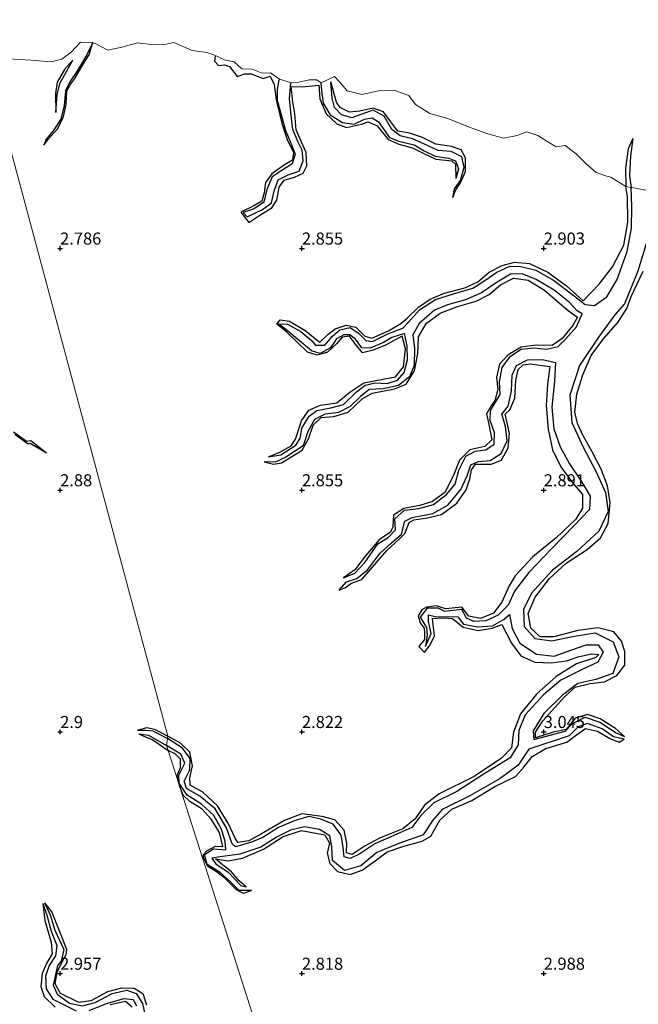
# Model space of a CAD drawing. Units: metres. Extents: x 70000 to 79801, y 374999 to 381253.
# Drawn here: x 71892 to 72020, y 376844 to 377047 of the extents above; entities that cross this region are included whole.
import ezdxf
from ezdxf.enums import TextEntityAlignment as Align

# ---------------------------------------------------------------- set-up
doc = ezdxf.new("R2010")
doc.units = ezdxf.units.M
doc.layers.get('0').update_dxf_attribs({"lineweight": 25})
for name, color, linetype, lineweight in [('B-ME-GW-GRONDWERKLIJN-L-B1', 10, 'Continuous', 25), ('B-ME-GW-HOOGTEPUNT-S-B1', 10, 'Continuous', 25), ('B-ME-IE-GRONDWERKLIJN-GROND_NIETINGERICHT-GV-B6', 253, 'Continuous', 18), ('B-ME-IE-HULPGEOMETRIE-L-B1', 53, 'Continuous', 18), ('B-ME-OG-BREUK-L-B1', 10, 'Continuous', 25)]:
    doc.layers.add(name, color=color, linetype=linetype, lineweight=lineweight)
doc.styles.add('NLCS-ISO', font='NLCS-ISO.TTF')

# ---------------------------------------------------------------- blocks, each defined once
blk = doc.blocks.new('hoogtepunt')
for p, q in [((-0.5, 0), (0.5, 0)), ((0, 0.5), (0, -0.5))]:
    blk.add_line(p, q)

msp = doc.modelspace()

# ---------------------------------------------------------------- linework, layer by layer
at = {"layer": 'B-ME-GW-GRONDWERKLIJN-L-B1'}
for points in [[(71896.615, 377021.339, 2.656), (71897.56, 377022.651, 2.936), (71899.516, 377024.815, 2.996), (71900.669, 377027.302, 3.017), (71901.247, 377029.781, 3.012), (71901.388, 377032.598, 2.992), (71902.198, 377034.011, 2.931), (71903.058, 377035.157, 2.936), (71904.756, 377038.114, 2.859), (71906.008, 377040.062, 2.818), (71906.695, 377042.424, 2.478)], [(71902.602, 377038.963, 2.505), (71900.875, 377036.973, 2.769), (71899.378, 377034.378, 2.834), (71899.014, 377032.033, 2.838), (71899.144, 377028.078, 2.632)], [(71932.061, 377039.731, 2.518), (71931.888, 377038.694, 2.956), (71932.737, 377037.811, 2.972), (71934.007, 377037.944, 2.992), (71935.001, 377037.635, 2.992), (71936.628, 377035.551, 2.984), (71938.163, 377036.077, 2.988), (71939.533, 377036.078, 2.988), (71941.979, 377035.163, 2.992), (71943.418, 377035.598, 2.992), (71944.275, 377033.928, 2.992), (71944.641, 377030.722, 2.984), (71945.927, 377025.62, 2.972), (71947.002, 377022.341, 2.972), (71948.247, 377019.879, 2.992), (71948.051, 377018.266, 2.992), (71946.408, 377017.248, 2.992), (71943.77, 377015.438, 2.992), (71942.493, 377013.614, 2.992), (71942.208, 377011.485, 2.984), (71941.701, 377009.794, 2.972), (71940.048, 377008.815, 2.96), (71937.332, 377007.467, 2.96), (71939.043, 377005.323, 2.972), (71941.467, 377006.998, 2.984), (71943.754, 377008.404, 3), (71944.819, 377009.946, 3.025), (71945.259, 377012.682, 3.033), (71946.333, 377014.101, 3.041), (71948.433, 377014.741, 3.045), (71950.252, 377015.58, 3.069), (71950.985, 377017.061, 3.089), (71950.887, 377019.799, 3.098), (71950.009, 377021.816, 3.102), (71948.837, 377024.551, 3.11), (71948.553, 377027.809, 3.11), (71948.095, 377030.329, 3.102), (71947.745, 377033.489, 3.037), (71950.053, 377033.409, 3.033), (71953.474, 377033.772, 2.996), (71953.691, 377030.924, 2.996), (71954.992, 377027.801, 2.988), (71957.204, 377025.791, 2.992), (71959.195, 377025.005, 2.992), (71962.327, 377025.666, 2.988), (71963.683, 377026.143, 2.984), (71965.55, 377025.331, 2.984), (71967.796, 377022.532, 2.988), (71970.02, 377021.539, 2.98), (71972.868, 377020.814, 2.98), (71975.231, 377019.594, 2.976), (71977.7, 377018.433, 2.976), (71981.021, 377018.125, 2.98), (71981.776, 377017.384, 2.976), (71981.795, 377014.453, 2.567)], [(71981.22, 377010.498, 2.591), (71981.794, 377012.095, 2.94), (71982.82, 377013.567, 2.976), (71983.824, 377015.921, 3.037), (71983.847, 377018.722, 3.061), (71982.912, 377020.371, 3.065), (71980.907, 377021.072, 3.093), (71977.692, 377021.544, 3.102), (71974.936, 377022.908, 3.114), (71972.227, 377023.801, 3.114), (71969.823, 377024.27, 3.118), (71968.371, 377026.179, 3.118), (71966.886, 377028.264, 3.11), (71964.751, 377028.993, 3.102), (71962.002, 377028.375, 3.098), (71959.8, 377028.165, 3.098), (71957.883, 377029.168, 3.073), (71957.126, 377030.265, 3.053), (71955.986, 377034.431, 2.632)], [(72018.398, 377022.736, 1.972), (72017.461, 377020.567, 2.272), (72016.924, 377016.569, 2.373), (72016.967, 377012.832, 2.494)], [(71943.058, 376956.886, 2.616), (71945.42, 376957.82, 2.94), (71947.758, 376959.148, 2.944), (71948.66, 376960.536, 2.944), (71949.91, 376964.357, 2.976), (71951.419, 376966.556, 2.98), (71953.839, 376967.575, 2.984), (71957.227, 376968.042, 2.988), (71959.903, 376970.245, 2.988), (71962.785, 376972.173, 2.988), (71966.734, 376972.921, 2.997), (71969.37, 376973.432, 2.993), (71970.984, 376975.48, 2.997), (71971.401, 376979.23, 2.997), (71970.73, 376981.851, 2.997), (71967.297, 376979.998, 2.98), (71964.725, 376978.92, 2.98), (71962.538, 376978.412, 2.976), (71961.065, 376980.181, 2.972), (71959.866, 376981.828, 2.972), (71958.349, 376981.614, 2.972), (71957.123, 376980.258, 2.972), (71955.261, 376978.562, 2.972), (71953.118, 376977.893, 2.964), (71951.131, 376978.528, 2.96), (71946.793, 376982.71, 2.968), (71944.796, 376984.322, 2.968), (71945.53, 376985.193, 2.968), (71947.435, 376984.943, 2.964), (71950.643, 376983.011, 2.964), (71953.666, 376980.62, 2.964), (71955.329, 376982.186, 2.96), (71956.853, 376983.347, 2.968), (71959.17, 376984.127, 2.968), (71961.163, 376983.729, 2.988), (71963.02, 376981.848, 2.988), (71964.431, 376981.457, 2.988), (71967.867, 376982.962, 2.988), (71970.46, 376984.449, 2.993), (71971.79, 376985.552, 2.993), (71974.104, 376987.865, 2.993), (71976.49, 376989.475, 3.005), (71979.468, 376990.757, 3.001), (71983.661, 376991.867, 2.993), (71986.364, 376993.09, 2.988), (71988.73, 376995.11, 3.001), (71991.425, 376996.457, 3.005), (71993.956, 376997.149, 3.005), (71997.029, 376996.903, 2.997), (72000.875, 376995.06, 2.993), (72004.732, 376992.236, 2.964), (72008.117, 376989.13, 2.952), (72011.444, 376992.568, 2.887), (72014.199, 376996.184, 2.693), (72016.591, 377000.644, 2.498), (72017.398, 377005.397, 2.515), (72017.316, 377010.749, 2.494), (72016.967, 377012.832, 2.494)], [(71942.204, 376955.857, 2.567), (71944.106, 376955.339, 2.964), (71945.8, 376955.627, 3.013), (71950.024, 376958.233, 3.017), (71951.344, 376960.586, 3.017), (71952.329, 376963.434, 3.013), (71953.957, 376965.007, 3.005), (71956.574, 376965.206, 3.005), (71959.524, 376966.131, 3.005), (71962.476, 376968.889, 3.001), (71964.488, 376970.077, 3.009), (71969.161, 376970.924, 3.037), (71971.577, 376971.912, 3.041), (71973.257, 376974.647, 3.049), (71973.951, 376978.259, 3.053), (71974.107, 376981.702, 3.065), (71975.771, 376984.511, 3.069), (71978.607, 376986.565, 3.069), (71982.2, 376987.988, 3.069), (71986.043, 376989.106, 3.069), (71988.7, 376990.451, 3.065), (71991.032, 376992.47, 3.065), (71993.724, 376993.858, 3.065), (71996.775, 376993.4, 3.049), (72000.134, 376991.375, 3.025), (72002.794, 376989.052, 3.005), (72005.023, 376987.131, 3.005), (72006.985, 376985.796, 3.041), (72005.916, 376983.996, 3.045), (72003.819, 376981.369, 3.053), (72001.741, 376979.89, 3.069), (71998.404, 376979.967, 3.09), (71995.302, 376979.562, 3.106), (71992.652, 376977.963, 3.11), (71990.839, 376976.041, 3.106), (71990.228, 376973.301, 3.102), (71990.492, 376970.781, 3.106), (71989.906, 376968.48, 3.106), (71989.201, 376967.537, 3.106), (71988.13, 376965.787, 3.106), (71988.663, 376963.556, 3.114), (71989.261, 376960.364, 3.126), (71987.811, 376959.043, 3.134), (71984.684, 376958.303, 3.134), (71982.603, 376956.21, 3.134), (71981.294, 376952.894, 3.114), (71979.516, 376949.511, 3.118), (71977.01, 376947.633, 3.11), (71974.393, 376946.841, 3.11), (71971.069, 376946.19, 3.106), (71968.931, 376944.834, 3.078), (71968.794, 376942.367, 3.074), (71968.296, 376941.33, 3.065), (71965.967, 376939.74, 3.065), (71963.109, 376936.369, 3.053), (71960.931, 376933.476, 3.057), (71958.572, 376931.818, 2.531)], [(72016.712, 376899.018, 2.312), (72014.834, 376900.693, 3.005), (72011.647, 376902.66, 3.074), (72009.022, 376903.597, 3.029), (72006.518, 376902.82, 2.997), (72004.649, 376900.45, 3.009), (72001.922, 376899.901, 3.033), (71998.322, 376898.728, 3.045), (71998.327, 376899.91, 3.041), (71999.779, 376902.27, 3.037), (72004.322, 376907.247, 3.037), (72006.529, 376909.248, 3.033), (72009.624, 376910.016, 3.053), (72012.57, 376910.348, 3.061), (72015.12, 376911.672, 3.106), (72016.8, 376913.754, 3.13), (72016.745, 376916.593, 3.15), (72016.07, 376918.746, 3.15), (72014.463, 376920.663, 3.146), (72011.274, 376921.499, 3.134), (72007.058, 376920.942, 3.13), (72002.066, 376919.636, 3.118), (71999.267, 376919.668, 3.126), (71997.337, 376921.42, 3.13), (71996.752, 376924.46, 3.126), (71998.219, 376927.874, 3.122), (72001.201, 376931.691, 3.122), (72004.647, 376934.906, 3.122), (72008.988, 376937.746, 3.118), (72011.74, 376940.146, 3.15), (72013.316, 376943.12, 3.167), (72013.705, 376947.438, 3.183), (72013.178, 376950.877, 3.195), (72011.888, 376954.339, 3.195), (72010.028, 376957.917, 3.159), (72008.128, 376961.228, 3.13), (72007.052, 376963.615, 3.138), (72006.441, 376966.064, 3.134), (72006.86, 376969.836, 3.134), (72008.078, 376973.829, 3.134), (72009.801, 376977.869, 3.134), (72012.377, 376981.254, 3.13), (72015.303, 376984.665, 3.13), (72017.203, 376987.548, 3.134), (72018.047, 376990.055, 3.114), (72020.524, 376995.299, 3.102)], [(71957.729, 376929.317, 2.551), (71958.991, 376929.842, 3.086), (71960.236, 376930.763, 3.094), (71962.404, 376931.493, 3.118), (71967.527, 376937.503, 3.098), (71970.125, 376939.866, 3.098), (71971.28, 376941.021, 3.102), (71972.169, 376943.293, 3.098), (71973.16, 376943.827, 3.094), (71975.976, 376944.233, 3.094), (71978.891, 376944.981, 3.102), (71982.043, 376947.303, 3.098), (71983.963, 376950.036, 3.098), (71984.739, 376952.335, 3.11), (71985.052, 376954.224, 3.118), (71985.879, 376955.352, 3.118), (71989.157, 376955.394, 3.126), (71991.289, 376956.211, 3.13), (71992.633, 376958.747, 3.122), (71992.943, 376961.757, 3.114), (71992.023, 376965.688, 3.114), (71992.973, 376966.585, 3.118), (71994.008, 376969.023, 3.114), (71994.245, 376972.66, 3.09), (71994.677, 376974.944, 3.078), (71995.744, 376975.915, 3.053), (71997.213, 376976.15, 3.049), (72001.288, 376975.588, 3.13), (72000.795, 376971.905, 3.142), (72000.466, 376967.491, 3.13), (72000.908, 376962.617, 3.122), (72001.779, 376958.358, 3.114), (72003.517, 376954.796, 3.114), (72006.024, 376951.46, 3.114), (72008.043, 376949.069, 3.11), (72008.018, 376946.276, 3.106), (72006.66, 376944.001, 3.138), (72002.569, 376940.138, 3.163), (71997.747, 376936.169, 3.167), (71994.122, 376932.279, 3.163), (71992.821, 376930.162, 3.146), (71991.325, 376926.807, 3.138), (71989.613, 376924.564, 3.159), (71986.92, 376923.44, 3.171), (71984.541, 376923.929, 3.175), (71983.032, 376925.814, 3.171), (71979.656, 376925.468, 3.163), (71977.846, 376926.026, 3.138), (71975.739, 376925.775, 3.134), (71974.815, 376925.242, 3.13), (71974, 376923.983, 3.122), (71974.421, 376922.553, 3.106), (71975.256, 376921.418, 3.11), (71975.353, 376920.353, 3.11), (71975.35, 376919.121, 3.11), (71974.16, 376917.665, 3.11), (71975.359, 376916.4, 3.114), (71976.499, 376918.006, 3.114), (71977.418, 376919.844, 3.118), (71977.015, 376923.426, 3.122), (71979.14, 376923.552, 3.122), (71981.104, 376923.428, 3.118), (71983.329, 376921.657, 3.118), (71986.459, 376920.977, 3.122), (71989.361, 376921.469, 3.118), (71991.323, 376922.167, 3.11), (71993.303, 376918.353, 3.11), (71995.239, 376915.729, 3.11), (71998.134, 376914.438, 3.11), (72001.611, 376914.236, 3.11), (72004.703, 376914.709, 3.11), (72007.134, 376915.521, 3.11), (72009.859, 376916.136, 3.11), (72011.422, 376915.998, 3.11), (72010.753, 376915.35, 3.114), (72006.779, 376914.086, 3.118), (72002.55, 376911.433, 3.118), (71998.527, 376907.782, 3.122), (71995.2, 376903.722, 3.122), (71993.729, 376899.915, 3.098), (71993.362, 376896.7, 3.094), (71991.233, 376894.523, 3.114), (71985.623, 376890.76, 3.114), (71978.378, 376887.15, 3.102), (71975.33, 376884.815, 3.074), (71973.421, 376882.013, 3.045), (71970.846, 376879.96, 3.037), (71966.03, 376878.001, 3.037), (71963.106, 376876.389, 3.037), (71960.413, 376874.627, 3.033), (71959.225, 376874.987, 3.033), (71959.313, 376876.991, 3.037), (71958.731, 376879.674, 3.033), (71956.806, 376881.802, 3.033), (71954.15, 376882.516, 3.033), (71949.958, 376883.041, 3.033), (71946.38, 376881.681, 3.029), (71941.608, 376878.898, 3.029), (71939, 376877.45, 3.025), (71936.732, 376877.082, 3.029), (71936.172, 376878.012, 3.029), (71934.776, 376881.13, 3.021), (71932.571, 376884.663, 3.017), (71929.523, 376887.508, 2.993), (71926.903, 376888.973, 2.976), (71926.843, 376890.494, 2.944), (71927.385, 376892.985, 2.928), (71926.801, 376895.81, 2.924), (71924.882, 376897.658, 2.899), (71922.253, 376899.114, 2.835)], [(71890.629, 376961.551, 2.81), (71893.418, 376959.541, 2.81), (71893.822, 376959.707, 2.814), (71897.196, 376957.717, 2.302)], [(71915.994, 376900.342, 2.388), (71917.905, 376900.884, 2.79), (71919.487, 376900.582, 2.798), (71922.253, 376899.114, 2.835)], [(71938.5, 376867.904, 2.296), (71937.027, 376869.184, 2.754), (71935.393, 376871.123, 2.794), (71933.667, 376872.427, 2.839), (71932.134, 376873.73, 2.839), (71934.727, 376873.317, 2.839), (71937.693, 376873.869, 2.839), (71942.068, 376875.719, 2.839), (71946.109, 376878.362, 2.839), (71949.876, 376879.556, 2.839), (71954.712, 376878.676, 2.859), (71955.672, 376876.983, 2.883), (71955.232, 376874.916, 2.883), (71955.746, 376872.755, 2.883), (71957.383, 376871.12, 2.883), (71959.981, 376870.478, 2.883), (71962.448, 376871.358, 2.883), (71965.116, 376873.302, 2.883), (71967.601, 376875.15, 2.883), (71971.084, 376876.336, 2.883), (71974.864, 376877.357, 2.883), (71976.635, 376878.415, 2.883), (71978.525, 376881.757, 2.916), (71981.006, 376883.999, 2.928), (71985.156, 376885.782, 2.928), (71989.853, 376888.67, 2.928), (71994.141, 376890.789, 2.928), (71995.912, 376892.708, 2.932), (71997.58, 376894.926, 2.932), (72000.434, 376896.577, 2.932), (72004.777, 376897.859, 2.928), (72006.781, 376899.351, 2.928), (72008.652, 376900.713, 2.92), (72011.141, 376900.116, 2.912), (72013.634, 376898.592, 2.895), (72015.598, 376897.887, 2.891), (72016.641, 376898.503, 2.312)], [(71916.276, 376899.609, 2.388), (71917.306, 376899.12, 2.884), (71919.202, 376898.375, 2.888), (71922.306, 376896.126, 2.863)], [(71939.572, 376867.169, 2.296), (71937.938, 376866.575, 2.831), (71936.463, 376867.318, 2.859), (71935.138, 376868.645, 2.863), (71934.267, 376869.53, 2.863), (71932.452, 376870.956, 2.863), (71930.556, 376872.159, 2.863), (71929.669, 376873.905, 2.863), (71929.624, 376874.632, 2.863), (71930.357, 376875.385, 2.867), (71932.1, 376876.313, 2.867), (71933.647, 376876.309, 2.863), (71932.967, 376879.192, 2.863), (71931.216, 376881.922, 2.863), (71929.344, 376884.026, 2.863), (71926.843, 376885.607, 2.863), (71925.409, 376886.887, 2.863), (71924.793, 376888.46, 2.863), (71924.512, 376889.445, 2.863), (71924.228, 376890.985, 2.863), (71924.9, 376892.629, 2.863), (71924.911, 376894.317, 2.863), (71923.805, 376895.46, 2.863), (71922.306, 376896.126, 2.863)], [(71896.441, 376864.503, 2.458), (71896.863, 376860.991, 2.99), (71898.162, 376856.459, 2.986), (71898.379, 376854.089, 2.978), (71897.224, 376852.225, 2.974), (71896.296, 376849.988, 2.982), (71896.014, 376847.335, 2.99), (71896.678, 376845.22, 2.994), (71898.999, 376843.029, 2.994)], [(71896.781, 376864.656, 2.436), (71898.276, 376862.711, 2.941), (71901.304, 376855.061, 2.929), (71901.156, 376853.881, 2.937), (71900.143, 376851.926, 2.933), (71899.329, 376850.248, 2.904), (71898.879, 376847.94, 2.908), (71899.991, 376845.953, 2.937), (71903.789, 376844.082, 2.97), (71906.383, 376844.426, 2.957), (71909.886, 376846.313, 2.929), (71912.776, 376847.024, 2.917), (71915.33, 376846.999, 2.912), (71917.09, 376845.879, 2.921), (71917.871, 376843.533, 2.925)], [(71910.376, 376843.569, 2.974), (71913.487, 376844.309, 2.974), (71914.878, 376843.109, 2.982)]]:
    msp.add_polyline3d(points, dxfattribs=at)
at = {"layer": 'B-ME-IE-GRONDWERKLIJN-GROND_NIETINGERICHT-GV-B6'}
for points in [[(71940.33, 376839.875, 3.023), (71922.306, 376896.126, 2.863), (71922.016, 376897.185, 2.388), (71922.194, 376898.591, 2.388), (71922.253, 376899.114, 2.835), (71884.475, 377039.805, 2.814), (71889.17, 377039.184, 2.814), (71893.999, 377038.919, 2.806), (71898.163, 377038.571, 2.782), (71900.325, 377039.111, 2.774), (71902.259, 377040.596, 2.753), (71904.192, 377042.66, 2.688), (71904.528, 377042.598, 2.478), (71906.629, 377042.675, 2.478)], [(72022.555, 377011.74, 2.113), (72018.227, 377012.605, 1.972), (72018.067, 377012.59, 1.972), (72016.967, 377012.832, 2.494), (72013.841, 377014.715, 2.551), (72012.759, 377015.025, 2.567), (72010.823, 377015.703, 2.571), (72008.699, 377017.578, 2.636), (72006.683, 377019.55, 2.664), (72004.4, 377021.254, 2.729), (72002.558, 377021.03, 2.822), (72000.823, 377022.033, 2.867), (71998.753, 377023.377, 2.871), (71996.502, 377024.132, 2.875), (71994.514, 377023.346, 2.883), (71991.682, 377022.798, 2.879), (71988.422, 377023.707, 2.834), (71984.795, 377024.997, 2.81), (71980.161, 377026.862, 2.806), (71976.454, 377027.899, 2.806), (71973.459, 377029.734, 2.798), (71972.112, 377031.639, 2.765), (71969.239, 377032.685, 2.745), (71965.926, 377032.554, 2.741), (71962.394, 377031.862, 2.697), (71959.346, 377032.598, 2.668), (71957.792, 377034.416, 2.66), (71956.723, 377035.545, 2.66), (71954.006, 377034.234, 2.478), (71953.073, 377034.858, 2.474), (71951.472, 377034.857, 2.478), (71949.372, 377034.397, 2.49), (71947.626, 377034.284, 2.49), (71945.327, 377034.984, 2.498), (71943.474, 377036.29, 2.51), (71941.789, 377036.244, 2.531), (71939.722, 377037.05, 2.535), (71937.596, 377037.168, 2.494), (71935.962, 377038.611, 2.506), (71933.949, 377038.974, 2.551), (71932.125, 377039.886, 2.518), (71930.304, 377040.499, 2.514), (71927.286, 377040.958, 2.526), (71923.544, 377042.608, 2.66), (71921.634, 377042.146, 2.676), (71919.38, 377042.136, 2.684), (71915.992, 377042.489, 2.64), (71912.777, 377041.641, 2.636), (71909.896, 377041.012, 2.628), (71907.386, 377042.309, 2.551), (71906.629, 377042.675, 2.478), (71904.528, 377042.598, 2.478), (71904.192, 377042.66, 2.688), (71902.259, 377040.596, 2.753), (71900.325, 377039.111, 2.774), (71898.163, 377038.571, 2.782), (71893.999, 377038.919, 2.806), (71889.17, 377039.184, 2.814)], [(71906.629, 377042.675, 2.478), (71907.386, 377042.309, 2.551), (71909.896, 377041.012, 2.628), (71912.777, 377041.641, 2.636), (71915.992, 377042.489, 2.64), (71919.38, 377042.136, 2.684), (71921.634, 377042.146, 2.676), (71923.544, 377042.608, 2.66), (71927.286, 377040.958, 2.526), (71930.304, 377040.499, 2.514), (71932.125, 377039.886, 2.518), (71933.949, 377038.974, 2.551), (71935.962, 377038.611, 2.506), (71937.596, 377037.168, 2.494), (71939.722, 377037.05, 2.535), (71941.789, 377036.244, 2.531), (71943.474, 377036.29, 2.51), (71945.327, 377034.984, 2.498), (71947.626, 377034.284, 2.49), (71949.372, 377034.397, 2.49), (71951.472, 377034.857, 2.478), (71953.073, 377034.858, 2.474), (71954.006, 377034.234, 2.478), (71956.723, 377035.545, 2.66), (71957.792, 377034.416, 2.66), (71959.346, 377032.598, 2.668), (71962.394, 377031.862, 2.697), (71965.926, 377032.554, 2.741), (71969.239, 377032.685, 2.745), (71972.112, 377031.639, 2.765), (71973.459, 377029.734, 2.798), (71976.454, 377027.899, 2.806), (71980.161, 377026.862, 2.806), (71984.795, 377024.997, 2.81), (71988.422, 377023.707, 2.834), (71991.682, 377022.798, 2.879), (71994.514, 377023.346, 2.883), (71996.502, 377024.132, 2.875), (71998.753, 377023.377, 2.871), (72000.823, 377022.033, 2.867), (72002.558, 377021.03, 2.822), (72004.4, 377021.254, 2.729), (72006.683, 377019.55, 2.664), (72008.699, 377017.578, 2.636), (72010.823, 377015.703, 2.571), (72012.759, 377015.025, 2.567), (72013.841, 377014.715, 2.551), (72016.967, 377012.832, 2.494), (72018.067, 377012.59, 1.972), (72018.227, 377012.605, 1.972), (72022.555, 377011.74, 2.113)], [(71884.475, 377039.805, 2.814), (71922.253, 376899.114, 2.835), (71922.194, 376898.591, 2.388), (71922.016, 376897.185, 2.388), (71922.306, 376896.126, 2.863), (71940.33, 376839.875, 3.023)]]:
    msp.add_polyline3d(points, dxfattribs=at)
at = {"layer": 'B-ME-IE-HULPGEOMETRIE-L-B1'}
msp.add_polyline3d([(72016.245, 376579.708, 3.363), (71981.328, 376716.198, 3.383), (71980.209, 376717.91, 2.306), (71968.152, 376739.062, 0.651), (71967.238, 376741.216, 0.651), (71961.847, 376760.851, 1.942), (71961.28, 376762.955, 3.326), (71953.527, 376788.442, 3.007), (71953.107, 376790.209, 1.876), (71951.135, 376795.354, 1.913), (71951, 376796.257, 3.224), (71940.202, 376836.98, 3.125), (71939.869, 376837.74, 2.265), (71940.281, 376839.088, 2.167), (71940.33, 376839.875, 3.023), (71922.306, 376896.126, 2.863), (71922.016, 376897.185, 2.388), (71922.194, 376898.591, 2.388), (71922.253, 376899.114, 2.835), (71884.475, 377039.805, 2.814), (71794.565, 377341.897, 0.709)], dxfattribs=at)
at = {"layer": 'B-ME-OG-BREUK-L-B1'}
for points in [[(71906.695, 377042.424, 2.478), (71905.501, 377040.016, 2.478), (71903.445, 377036.556, 2.478), (71901.976, 377034.415, 2.478), (71901.09, 377032.607, 2.478), (71900.83, 377029.562, 2.478), (71900.136, 377026.739, 2.498), (71898.543, 377024.314, 2.62), (71897.13, 377022.558, 2.644), (71896.615, 377021.339, 2.656)], [(71899.144, 377028.078, 2.632), (71899.397, 377031.856, 2.567), (71900.012, 377034.245, 2.531), (71902.602, 377038.963, 2.505)], [(71945.203, 377034.873, 2.502), (71944.852, 377032.891, 2.559), (71944.911, 377030.647, 2.551), (71945.629, 377027.871, 2.547), (71946.592, 377024.374, 2.502), (71947.779, 377021.636, 2.494), (71948.615, 377019.465, 2.494), (71948.013, 377017.481, 2.478), (71945.824, 377016.126, 2.478), (71943.814, 377014.82, 2.478), (71942.712, 377012.177, 2.49), (71942.119, 377009.538, 2.494), (71940.127, 377008.167, 2.502), (71937.878, 377007.389, 2.502), (71938.672, 377006.516, 2.498), (71941.866, 377008.034, 2.514), (71943.7, 377009.449, 2.51), (71944.234, 377011.861, 2.506), (71945.051, 377014.143, 2.506), (71947.157, 377015.184, 2.506), (71949.458, 377015.993, 2.51), (71950.224, 377018.079, 2.506), (71950.019, 377020.298, 2.51), (71949.145, 377022.09, 2.506), (71948.147, 377024.555, 2.498), (71947.788, 377027.466, 2.486), (71947.418, 377031.024, 2.486), (71947.696, 377034.188, 2.49)], [(71953.901, 377034.17, 2.478), (71954.06, 377032.627, 2.478), (71954.391, 377030.033, 2.482), (71955.845, 377027.634, 2.498), (71958.375, 377026.057, 2.498), (71960.781, 377025.723, 2.498), (71962.931, 377026.721, 2.498), (71964.521, 377027, 2.498), (71965.865, 377026.164, 2.502), (71968.099, 377022.951, 2.506), (71970.047, 377022.151, 2.506), (71973.206, 377021.395, 2.502), (71975.267, 377020.208, 2.502), (71977.579, 377019.061, 2.506), (71980.379, 377018.665, 2.506), (71981.784, 377018.107, 2.539), (71982.354, 377016.42, 2.547), (71981.795, 377014.453, 2.567)], [(71981.22, 377010.498, 2.591), (71981.516, 377012.309, 2.591), (71982.818, 377014.023, 2.591), (71983.518, 377016.795, 2.591), (71983.088, 377018.923, 2.591), (71980.854, 377020.054, 2.591), (71978.166, 377020.253, 2.595), (71975.208, 377021.595, 2.599), (71972.852, 377022.645, 2.595), (71970.307, 377023.244, 2.595), (71968.578, 377024.576, 2.595), (71966.996, 377027.338, 2.595), (71964.762, 377028.573, 2.603), (71962.211, 377027.699, 2.612), (71960.34, 377026.971, 2.616), (71958.201, 377027.599, 2.62), (71956.727, 377029.15, 2.652), (71956.248, 377031.074, 2.66), (71955.986, 377034.431, 2.632)], [(72018.398, 377022.736, 1.972), (72017.946, 377019.102, 1.972), (72017.705, 377015.076, 1.972), (72018.067, 377012.59, 1.972)], [(71943.058, 376956.886, 2.616), (71945.631, 376957.32, 2.6), (71948.742, 376959.304, 2.596), (71949.622, 376960.659, 2.575), (71949.966, 376962.827, 2.575), (71951.48, 376965.315, 2.575), (71953.112, 376966.445, 2.575), (71955.961, 376967.012, 2.575), (71958.584, 376967.709, 2.575), (71961.259, 376970.305, 2.547), (71963.063, 376971.682, 2.547), (71965.118, 376972.159, 2.547), (71967.636, 376972.068, 2.547), (71969.781, 376972.755, 2.547), (71971.169, 376974.306, 2.494), (71971.843, 376976.972, 2.413), (71971.733, 376979.851, 2.349), (71971.199, 376982.379, 2.3), (71968.557, 376981.593, 2.332), (71966.843, 376980.555, 2.357), (71964.075, 376979.382, 2.357), (71962.418, 376979.449, 2.357), (71961.095, 376981.246, 2.357), (71959.926, 376982.118, 2.353), (71958.663, 376982.097, 2.361), (71957.174, 376981.279, 2.377), (71955.921, 376979.405, 2.377), (71953.738, 376978.278, 2.377), (71951.992, 376978.813, 2.393), (71946.985, 376982.934, 2.409), (71945.173, 376984.386, 2.409), (71947.038, 376984.345, 2.409), (71949.763, 376982.795, 2.409), (71951.969, 376980.953, 2.409), (71952.825, 376979.972, 2.409), (71954.71, 376979.979, 2.409), (71956.227, 376981.771, 2.409), (71957.84, 376983.175, 2.409), (71959.941, 376983.627, 2.409), (71961.7, 376982.471, 2.409), (71963.21, 376980.924, 2.413), (71964.597, 376980.76, 2.401), (71967.751, 376982.346, 2.389), (71970.885, 376983.467, 2.385), (71972.065, 376984.709, 2.385), (71974.324, 376987.271, 2.393), (71977.587, 376989.422, 2.389), (71981.334, 376990.628, 2.381), (71985.332, 376991.776, 2.381), (71987.806, 376993.338, 2.34), (71990.322, 376995.085, 2.32), (71992.959, 376996.304, 2.26), (71995.255, 376996.26, 2.251), (71998.359, 376995.494, 2.251), (72002.033, 376993.406, 2.162), (72006.344, 376990.129, 2.162), (72008.559, 376988.403, 2.162), (72010.504, 376988.16, 2.142), (72013.065, 376989.979, 2.033), (72015.204, 376993.57, 1.984), (72017.24, 376999.349, 1.972), (72018.158, 377004.21, 1.972), (72018.232, 377008.611, 1.972), (72018.067, 377012.59, 1.972)], [(72021.617, 377002.295, 2.276), (72019.429, 376995.294, 2.353), (72016.732, 376988.495, 2.349), (72014.684, 376986.285, 2.357), (72011.35, 376981.657, 2.361), (72007.388, 376975.803, 2.409), (72005.36, 376969.663, 2.409), (72005.827, 376964.004, 2.369), (72008.134, 376958.892, 2.345), (72010.839, 376953.795, 2.349), (72012.742, 376949.489, 2.268), (72013.294, 376945.602, 2.264), (72011.38, 376941.506, 2.264), (72006.872, 376937.311, 2.28), (72001.842, 376933.468, 2.284), (71997.489, 376928.703, 2.28), (71995.8, 376925.308, 2.28), (71995.962, 376921.815, 2.28), (71998.169, 376919.294, 2.28), (72001.584, 376918.82, 2.28), (72006.327, 376919.761, 2.28), (72010.65, 376920.462, 2.28), (72014.359, 376918.62, 2.28), (72015.535, 376915.483, 2.28), (72014.259, 376912.04, 2.28), (72010.792, 376910.813, 2.28), (72007.033, 376909.964, 2.296), (72003.912, 376907.567, 2.304), (72000.052, 376903.788, 2.324), (71997.802, 376900.171, 2.324), (71997.922, 376898.382, 2.328), (72004.459, 376900.13, 2.324), (72005.939, 376901.718, 2.328), (72008.595, 376903.035, 2.316), (72011.575, 376902.004, 2.312), (72014.991, 376899.775, 2.312), (72016.712, 376899.018, 2.312)], [(71958.572, 376931.818, 2.531), (71960.961, 376932.807, 2.531), (71963.024, 376934.995, 2.523), (71965.673, 376938.889, 2.478), (71967.911, 376940.256, 2.474), (71969.343, 376941.795, 2.47), (71969.198, 376944.026, 2.47), (71971.213, 376945.835, 2.466), (71974.177, 376946.22, 2.462), (71977.218, 376947.007, 2.462), (71979.915, 376949.07, 2.458), (71981.682, 376951.252, 2.438), (71982.454, 376954.149, 2.409), (71983.913, 376957.004, 2.409), (71985.817, 376958.063, 2.401), (71988.009, 376958.322, 2.397), (71989.771, 376959.529, 2.393), (71989.794, 376961.812, 2.336), (71988.937, 376964.41, 2.336), (71989.014, 376966.459, 2.336), (71991.006, 376969.803, 2.264), (71990.882, 376972.362, 2.251), (71991.397, 376975.344, 2.251), (71993.121, 376977.688, 2.251), (71995.363, 376979.141, 2.251), (71997.965, 376979.395, 2.255), (72000.578, 376979.14, 2.17), (72002.988, 376979.693, 2.138), (72004.532, 376981.211, 2.13), (72006.753, 376983.797, 2.126), (72007.954, 376986.462, 2.13), (72006.943, 376987.058, 2.13), (72005.276, 376988.87, 2.166), (72002.176, 376991.325, 2.219), (71998.434, 376993.559, 2.28), (71995.568, 376994.71, 2.304), (71993.145, 376994.648, 2.304), (71990.362, 376993.023, 2.336), (71987.125, 376990.782, 2.345), (71983.804, 376989.363, 2.345), (71980.126, 376988.328, 2.373), (71977.402, 376987.247, 2.373), (71974.267, 376984.489, 2.369), (71972.897, 376982.137, 2.421), (71973.251, 376979.322, 2.426), (71973.233, 376975.795, 2.426), (71972.212, 376973.42, 2.426), (71969.961, 376971.634, 2.426), (71966.782, 376970.968, 2.421), (71963.909, 376970.785, 2.45), (71962.122, 376969.352, 2.498), (71959.957, 376967.319, 2.511), (71957.54, 376966.07, 2.507), (71954.785, 376965.698, 2.555), (71952.625, 376964.59, 2.559), (71951.244, 376962.1, 2.559), (71950.25, 376959.135, 2.563), (71946.703, 376956.813, 2.563), (71944.489, 376955.804, 2.559), (71942.204, 376955.857, 2.567)], [(71957.729, 376929.317, 2.551), (71959.209, 376931.046, 2.551), (71961.372, 376931.724, 2.551), (71963.536, 376933.495, 2.551), (71966.176, 376936.981, 2.551), (71968.533, 376939.087, 2.523), (71970.611, 376940.915, 2.502), (71971.302, 376943.56, 2.377), (71972.781, 376944.3, 2.373), (71977.059, 376945.16, 2.365), (71980.191, 376946.87, 2.365), (71982.881, 376950.127, 2.365), (71984.148, 376952.945, 2.365), (71984.953, 376955.203, 2.365), (71986.41, 376955.947, 2.365), (71988.95, 376956.089, 2.365), (71991.2, 376957.556, 2.361), (71992.412, 376960.197, 2.361), (71992.058, 376963.154, 2.361), (71991.317, 376965.727, 2.361), (71992.634, 376967.36, 2.361), (71993.343, 376970.45, 2.361), (71993.471, 376973.779, 2.361), (71994.342, 376975.787, 2.357), (71996.611, 376976.91, 2.357), (71999.74, 376977.01, 2.276), (72002.408, 376976.423, 2.061), (72002.207, 376972.519, 2.057), (72001.678, 376967.153, 2.057), (72002.093, 376962.695, 2.057), (72003.408, 376958.973, 2.057), (72005.295, 376955.436, 2.057), (72007.903, 376951.607, 2.057), (72009.607, 376948.742, 2.057), (72009.481, 376945.962, 2.057), (72006.198, 376942.574, 2.057), (72001.722, 376937.973, 2.057), (71996.946, 376932.923, 2.057), (71993.964, 376929.086, 2.057), (71992.675, 376926.226, 2.057), (71990.581, 376924.108, 2.13), (71987.995, 376922.982, 2.239), (71985.547, 376922.829, 2.308), (71984.032, 376923.499, 2.413), (71983.088, 376925.279, 2.417), (71979.539, 376924.863, 2.417), (71978.152, 376925.554, 2.417), (71975.878, 376925.575, 2.417), (71974.475, 376923.683, 2.426), (71975.788, 376921.594, 2.442), (71975.908, 376920.044, 2.442), (71975.519, 376917.63, 2.446), (71976.752, 376920.321, 2.446), (71976.158, 376922.835, 2.446), (71976.157, 376924.186, 2.442), (71977.795, 376923.818, 2.442), (71980.291, 376923.823, 2.434), (71982.249, 376923.758, 2.377), (71983.435, 376922.298, 2.328), (71986.292, 376921.703, 2.332), (71989.375, 376921.92, 2.304), (71991.844, 376923.321, 2.207), (71992.944, 376924.268, 2.118), (71993.436, 376921.337, 2.118), (71995.026, 376918.359, 2.118), (71998.506, 376916.068, 2.098), (72002.122, 376915.626, 2.081), (72005.812, 376916.932, 2.081), (72008.782, 376917.991, 2.081), (72011.219, 376917.959, 2.081), (72012.296, 376916.447, 2.081), (72011.197, 376914.377, 2.102), (72007.959, 376912.895, 2.154), (72003.557, 376910.658, 2.154), (71999.923, 376907.667, 2.154), (71996.153, 376903.521, 2.158), (71994.877, 376900.298, 2.154), (71994.712, 376897.331, 2.15), (71993.081, 376894.615, 2.15), (71987.463, 376891.191, 2.15), (71982.026, 376887.638, 2.15), (71977.238, 376885.297, 2.154), (71974.601, 376882.717, 2.166), (71972.697, 376880.241, 2.17), (71968.355, 376878.27, 2.183), (71965.056, 376876.829, 2.187), (71962.001, 376874.739, 2.219), (71959.943, 376873.782, 2.255), (71958.722, 376874.171, 2.251), (71958.502, 376876.097, 2.264), (71958.093, 376878.629, 2.304), (71956.43, 376880.902, 2.304), (71953.891, 376881.902, 2.304), (71951.424, 376882.505, 2.304), (71948.602, 376881.629, 2.304), (71945.158, 376880.189, 2.308), (71941.939, 376878.106, 2.312), (71939.569, 376877.205, 2.324), (71936.247, 376876.212, 2.34), (71935.538, 376876.837, 2.357), (71934.431, 376880.173, 2.357), (71932.023, 376884.064, 2.357), (71928.853, 376886.706, 2.357), (71926.139, 376888.295, 2.357), (71925.647, 376889.825, 2.369), (71926.818, 376892.156, 2.405), (71926.859, 376894.49, 2.413), (71925.295, 376896.597, 2.413), (71922.194, 376898.591, 2.388)], [(71890.356, 376962.059, 2.302), (71893.073, 376960.097, 2.302), (71893.923, 376960.255, 2.302), (71897.196, 376957.717, 2.302)], [(71915.994, 376900.342, 2.388), (71917.707, 376900.355, 2.388), (71919.181, 376900.175, 2.388), (71922.194, 376898.591, 2.388)], [(72016.641, 376898.503, 2.312), (72014.451, 376898.949, 2.312), (72012.06, 376900.598, 2.312), (72009.071, 376901.715, 2.312), (72007.105, 376901.047, 2.312), (72005.232, 376899.142, 2.312), (71996.948, 376896.4, 2.158), (71994.741, 376893.093, 2.158), (71990.958, 376890.311, 2.158), (71984.685, 376886.776, 2.158), (71978.99, 376883.909, 2.158), (71977.089, 376881.73, 2.158), (71975.053, 376878.725, 2.158), (71970.05, 376876.894, 2.158), (71965.519, 376875.048, 2.203), (71962.207, 376872.265, 2.207), (71958.772, 376871.292, 2.207), (71956.292, 376873.413, 2.207), (71956.173, 376876.178, 2.211), (71955.746, 376878.508, 2.211), (71953.618, 376879.785, 2.211), (71950.508, 376880.345, 2.243), (71947.65, 376879.686, 2.268), (71944.907, 376878.282, 2.268), (71941.515, 376876.154, 2.276), (71937.183, 376874.726, 2.292), (71933.085, 376874.123, 2.292), (71931.4, 376873.871, 2.292), (71932.216, 376872.66, 2.292), (71934.731, 376870.999, 2.296), (71937.351, 376868.239, 2.296), (71938.5, 376867.904, 2.296)], [(71916.276, 376899.609, 2.388), (71918.289, 376899.332, 2.388), (71922.016, 376897.185, 2.388)], [(71939.572, 376867.169, 2.296), (71937.022, 376867.204, 2.296), (71935.231, 376868.984, 2.296), (71933.061, 376870.919, 2.296), (71930.418, 376872.58, 2.296), (71929.822, 376874.6, 2.32), (71931.69, 376875.761, 2.336), (71934.29, 376875.614, 2.34), (71934.131, 376877.333, 2.357), (71933.38, 376879.884, 2.357), (71931.749, 376882.668, 2.357), (71929.251, 376885.04, 2.377), (71926.241, 376886.93, 2.381), (71924.638, 376889.384, 2.405), (71924.557, 376891.062, 2.413), (71925.761, 376893.482, 2.413), (71924.942, 376895.407, 2.413), (71922.016, 376897.185, 2.388)], [(71896.441, 376864.503, 2.458), (71897.28, 376862.079, 2.458), (71898.128, 376858.752, 2.433), (71899.309, 376855.802, 2.4), (71899.066, 376853.634, 2.4), (71897.729, 376851.65, 2.4), (71897.008, 376849.443, 2.4), (71897.14, 376846.834, 2.4), (71898.478, 376844.686, 2.4), (71903.331, 376842.279, 2.364)], [(71896.781, 376864.656, 2.436), (71897.924, 376862.165, 2.421), (71898.925, 376858.959, 2.4), (71900.797, 376854.97, 2.4), (71900.237, 376852.565, 2.368), (71899.421, 376851.639, 2.368), (71898.574, 376847.579, 2.351), (71899.376, 376845.739, 2.351), (71901.947, 376843.868, 2.351), (71904.617, 376843.304, 2.323), (71907.228, 376844.016, 2.327), (71910.757, 376845.89, 2.294), (71913.819, 376846.543, 2.241), (71915.754, 376845.883, 2.241), (71917.025, 376843.803, 2.241), (71917.622, 376840.877, 2.241)], [(71905.969, 376842.368, 2.364), (71909.579, 376843.768, 2.323), (71913.219, 376844.858, 2.269), (71915.135, 376844.595, 2.265), (71915.818, 376843.29, 2.265)]]:
    msp.add_polyline3d(points, dxfattribs=at)

# ---------------------------------------------------------------- block references
at = {"layer": 'B-ME-GW-HOOGTEPUNT-S-B1', "rotation": 90}
for p in [(71900, 377000, 2.786), (71900, 377000, 2.786), (71950, 377000, 2.855), (71950, 377000, 2.855), (72000, 377000, 2.903), (72000, 377000, 2.903), (71900, 376950, 2.88), (71900, 376950, 2.88), (71950, 376950, 2.855), (71950, 376950, 2.855), (72000, 376950, 2.891), (72000, 376950, 2.891), (71900, 376900, 2.9), (71900, 376900, 2.9), (71950, 376900, 2.822), (71950, 376900, 2.822), (72000, 376900, 3.045), (72000, 376900, 3.045), (71900, 376850, 2.957), (71900, 376850, 2.957), (71950, 376850, 2.818), (71950, 376850, 2.818), (72000, 376850, 2.988), (72000, 376850, 2.988)]:
    msp.add_blockref('hoogtepunt', p, dxfattribs=at)

# ---------------------------------------------------------------- texts
at = {"layer": 'B-ME-GW-HOOGTEPUNT-S-B1', "ltscale": 0.2, "style": 'NLCS-ISO'}
for s, p in [('2.786', (71900, 377000, 2.786)), ('2.786', (71900, 377000, 2.786)), ('2.855', (71950, 377000, 2.855)), ('2.855', (71950, 377000, 2.855)), ('2.903', (72000, 377000, 2.903)), ('2.903', (72000, 377000, 2.903)), ('2.88', (71900, 376950, 2.88)), ('2.88', (71900, 376950, 2.88)), ('2.855', (71950, 376950, 2.855)), ('2.855', (71950, 376950, 2.855)), ('2.891', (72000, 376950, 2.891)), ('2.891', (72000, 376950, 2.891)), ('2.9', (71900, 376900, 2.9)), ('2.9', (71900, 376900, 2.9)), ('2.822', (71950, 376900, 2.822)), ('2.822', (71950, 376900, 2.822)), ('3.045', (72000, 376900, 3.045)), ('3.045', (72000, 376900, 3.045)), ('2.957', (71900, 376850, 2.957)), ('2.957', (71900, 376850, 2.957)), ('2.818', (71950, 376850, 2.818)), ('2.818', (71950, 376850, 2.818)), ('2.988', (72000, 376850, 2.988)), ('2.988', (72000, 376850, 2.988))]:
    msp.add_text(s, height=2.5, dxfattribs=at).set_placement(p, align=Align.BOTTOM_LEFT)

doc.saveas('drawing.dxf')
